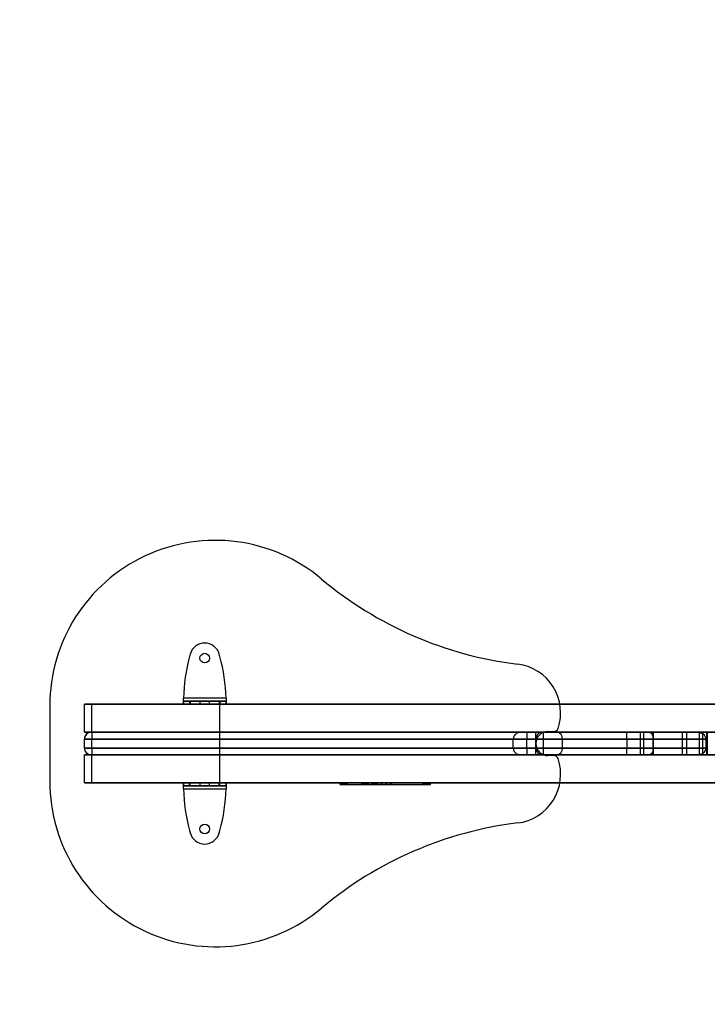
# Model space of a CAD drawing. Units: millimetres. Extents: x -4534 to 4839, y -3372 to 2255.
# Drawn here: x -822 to -365, y 947 to 1601 of the extents above; entities that cross this region are included whole.
import ezdxf

# ---------------------------------------------------------------- set-up
doc = ezdxf.new("R2010")
doc.units = ezdxf.units.MM
doc.layers.add('Opvangzone', color=7, linetype='Continuous', true_color=0x00a19a)
doc.layers.add('Toestel 2D', color=7, linetype='Continuous', lineweight=20)

# ---------------------------------------------------------------- blocks, each defined once
blk = doc.blocks.new('BG-5034')
at = {"layer": 'Opvangzone', "linetype": 'Continuous', "lineweight": 25}
for centre, start, end in [((-802.22, 1255.06), 90, 180), ((-802.22, 1255.06), 90, 180), ((-802.22, 985.06), 180, 270), ((-802.22, 985.06), 180, 270)]:
    blk.add_arc(centre, 1000, start, end, dxfattribs=at)
at = {"layer": 'Toestel 2D', "color": 7, "linetype": 'Continuous', "lineweight": 25}
for p, q in [((-708.86, 1179.46), (-709.32, 1177.78)), ((-689.12, 1177.78), (-689.58, 1179.46)), ((-802.22, 1145.06), (-802.22, 1095.06)), ((-689.22, 1146.16), (-779.22, 1146.16)), ((-779.22, 1146.16), (-774.22, 1146.16)), ((-779.22, 1127.56), (-779.22, 1146.16)), ((-774.22, 1146.16), (615.78, 1146.16)), ((-774.22, 1127.56), (-774.22, 1146.16)), ((-685.09, 1150.16), (-713.35, 1150.16)), ((-685.09, 1148.16), (-713.35, 1148.16)), ((-713.35, 1148.16), (-709.32, 1148.16)), ((-713.35, 1148.16), (-713.35, 1146.16)), ((-713.35, 1146.16), (-709.32, 1146.16)), ((-685.09, 1146.16), (-713.35, 1146.16)), ((-709.32, 1148.16), (-709.32, 1146.16)), ((-709.32, 1148.16), (-708.86, 1148.16)), ((-709.32, 1146.16), (-708.86, 1146.16)), ((-708.86, 1148.16), (-708.86, 1146.16)), ((-708.86, 1148.16), (-689.58, 1148.16)), ((-708.86, 1146.16), (-689.58, 1146.16)), ((-702.42, 1148.16), (-702.42, 1146.16)), ((-696.02, 1148.16), (-702.42, 1148.16)), ((-696.02, 1146.16), (-702.42, 1146.16)), ((-696.02, 1146.16), (-696.02, 1148.16)), ((-689.58, 1148.16), (-689.58, 1146.16)), ((-689.58, 1148.16), (-689.12, 1148.16)), ((-689.58, 1146.16), (-689.12, 1146.16)), ((-156.23, 1146.16), (-689.22, 1146.16)), ((-689.22, 1127.56), (-689.22, 1146.16)), ((-689.12, 1148.16), (-689.12, 1146.16)), ((-689.12, 1148.16), (-685.09, 1148.16)), ((-689.12, 1146.16), (-685.09, 1146.16)), ((-685.09, 1146.16), (-685.09, 1148.16)), ((-779.22, 1127.56), (-774.22, 1127.56)), ((-689.22, 1127.56), (-779.22, 1127.56)), ((-689.22, 1127.56), (-774.72, 1127.56)), ((-774.72, 1127.56), (-774.22, 1127.56)), ((-774.22, 1127.56), (615.78, 1127.56)), ((-774.22, 1127.56), (-485.22, 1127.56)), ((-156.23, 1127.56), (-689.22, 1127.56)), ((-404.26, 1127.56), (-689.22, 1127.56)), ((-485.22, 1127.56), (-488.71, 1127.56)), ((-488.71, 1127.56), (-479.22, 1127.56)), ((-485.22, 1127.56), (-474.72, 1127.56)), ((-474.72, 1127.56), (-485.22, 1127.56)), ((-485.22, 1127.56), (-485.22, 1123.06)), ((-485.22, 1127.56), (-485.22, 1123.06)), ((-479.22, 1127.56), (-474.22, 1127.56)), ((-479.22, 1123.06), (-479.22, 1127.56)), ((-474.22, 1127.56), (-465.27, 1127.56)), ((-474.22, 1123.06), (-474.22, 1127.56)), ((-471.22, 1128.06), (-467.29, 1128.06)), ((-465.27, 1127.56), (-418.82, 1127.56)), ((-418.82, 1127.56), (-372.47, 1127.56)), ((-418.82, 1123.06), (-418.82, 1127.56)), ((-409.96, 1127.56), (-409.96, 1112.56)), ((-407.52, 1112.56), (-407.52, 1127.56)), ((-372.47, 1127.56), (-404.26, 1127.56)), ((-401.47, 1127.56), (-401.47, 1112.56)), ((-401.19, 1112.56), (-401.19, 1127.56)), ((-365.53, 1127.56), (-401.06, 1127.56)), ((-401.06, 1112.56), (-401.06, 1127.56)), ((-382, 1127.56), (-382, 1112.56)), ((-378.98, 1112.56), (-378.98, 1127.56)), ((-370.41, 1112.56), (-370.41, 1127.56)), ((-368.28, 1112.56), (-368.28, 1127.56)), ((-365.53, 1127.56), (-365.28, 1127.56)), ((-365.53, 1112.56), (-365.53, 1127.56)), ((-365.29, 1127.56), (-365.29, 1112.56)), ((-365.28, 1112.56), (-365.28, 1127.56)), ((-779.22, 1117.06), (-779.22, 1123.06)), ((-779.22, 1123.06), (-689.22, 1123.06)), ((-774.22, 1123.06), (-779.22, 1123.06)), ((-774.22, 1117.06), (-774.22, 1123.06)), ((-485.22, 1123.06), (-774.22, 1123.06)), ((-689.22, 1123.06), (-401.06, 1123.06)), ((-689.22, 1117.06), (-689.22, 1123.06)), ((-494.22, 1117.06), (-494.22, 1123.06)), ((-479.22, 1123.06), (-494.22, 1123.06)), ((-494.22, 1123.06), (-485.22, 1123.06)), ((-485.22, 1117.06), (-485.22, 1123.06)), ((-485.22, 1123.06), (-479.22, 1123.06)), ((-479.22, 1123.06), (-485.22, 1123.06)), ((-479.22, 1117.06), (-479.22, 1123.06)), ((-474.22, 1123.06), (-479.22, 1123.06)), ((-461.44, 1123.06), (-474.22, 1123.06)), ((-474.22, 1117.06), (-474.22, 1123.06)), ((-461.44, 1117.06), (-461.44, 1123.06)), ((-418.82, 1123.06), (-461.44, 1123.06)), ((-418.82, 1123.06), (-418.82, 1117.06)), ((-366.13, 1123.06), (-418.82, 1123.06)), ((-401.06, 1117.06), (-401.06, 1123.06)), ((-401.06, 1123.06), (-366.13, 1123.06)), ((-366.13, 1117.06), (-366.13, 1123.06)), ((-689.22, 1117.06), (-779.22, 1117.06)), ((-779.22, 1117.06), (-774.22, 1117.06)), ((-689.22, 1112.56), (-779.22, 1112.56)), ((-779.22, 1093.96), (-779.22, 1112.56)), ((-779.22, 1112.56), (-774.22, 1112.56)), ((-774.22, 1112.56), (-774.72, 1112.56)), ((-774.72, 1112.56), (-689.22, 1112.56)), ((-774.22, 1117.06), (-485.22, 1117.06)), ((-774.22, 1112.56), (615.78, 1112.56)), ((-774.22, 1093.96), (-774.22, 1112.56)), ((-485.22, 1112.56), (-774.22, 1112.56)), ((-401.06, 1117.06), (-689.22, 1117.06)), ((-689.22, 1112.56), (-689.22, 1117.06)), ((-156.23, 1112.56), (-689.22, 1112.56)), ((-689.22, 1093.96), (-689.22, 1112.56)), ((-689.22, 1112.56), (-404.26, 1112.56)), ((-485.22, 1117.06), (-494.22, 1117.06)), ((-494.22, 1117.06), (-479.22, 1117.06)), ((-479.22, 1112.56), (-488.71, 1112.56)), ((-488.71, 1112.56), (-485.22, 1112.56)), ((-479.22, 1117.06), (-485.22, 1117.06)), ((-485.22, 1117.06), (-479.22, 1117.06)), ((-485.22, 1117.06), (-485.22, 1112.56)), ((-485.22, 1117.06), (-485.22, 1112.56)), ((-485.22, 1112.56), (-474.72, 1112.56)), ((-474.72, 1112.56), (-485.22, 1112.56)), ((-479.22, 1117.06), (-474.22, 1117.06)), ((-479.22, 1112.56), (-479.22, 1117.06)), ((-474.22, 1112.56), (-479.22, 1112.56)), ((-474.22, 1117.06), (-461.44, 1117.06)), ((-474.22, 1112.56), (-474.22, 1117.06)), ((-465.27, 1112.56), (-474.22, 1112.56)), ((-467.29, 1112.06), (-471.22, 1112.06)), ((-418.82, 1112.56), (-465.27, 1112.56)), ((-461.44, 1117.06), (-418.82, 1117.06)), ((-418.82, 1112.56), (-418.82, 1117.06)), ((-418.82, 1117.06), (-366.13, 1117.06)), ((-372.47, 1112.56), (-418.82, 1112.56)), ((-404.26, 1112.56), (-372.47, 1112.56)), ((-366.13, 1117.06), (-401.06, 1117.06)), ((-365.53, 1112.56), (-401.06, 1112.56)), ((-365.53, 1112.56), (-365.28, 1112.56)), ((-779.22, 1093.96), (-774.22, 1093.96)), ((-689.22, 1093.96), (-779.22, 1093.96)), ((-774.22, 1093.96), (615.78, 1093.96)), ((-713.35, 1093.96), (-713.35, 1091.96)), ((-709.32, 1093.96), (-713.35, 1093.96)), ((-713.35, 1093.96), (-685.09, 1093.96)), ((-708.86, 1093.96), (-709.32, 1093.96)), ((-709.32, 1091.96), (-709.32, 1093.96)), ((-689.58, 1093.96), (-708.86, 1093.96)), ((-708.86, 1091.96), (-708.86, 1093.96)), ((-702.42, 1093.96), (-702.42, 1091.96)), ((-702.42, 1093.96), (-696.02, 1093.96)), ((-696.02, 1091.96), (-696.02, 1093.96)), ((-689.12, 1093.96), (-689.58, 1093.96)), ((-689.58, 1091.96), (-689.58, 1093.96)), ((-156.23, 1093.96), (-689.22, 1093.96)), ((-689.12, 1091.96), (-689.12, 1093.96)), ((-685.09, 1093.96), (-689.12, 1093.96)), ((-685.09, 1091.96), (-685.09, 1093.96)), ((-609.22, 1093.96), (-604.22, 1093.96)), ((-609.22, 1092.96), (-609.22, 1093.96)), ((-604.22, 1093.96), (-609.22, 1093.96)), ((-609.22, 1092.96), (-604.22, 1092.96)), ((-604.22, 1092.96), (-609.22, 1092.96)), ((-604.22, 1093.96), (-554.22, 1093.96)), ((-604.22, 1092.96), (-604.22, 1093.96)), ((-604.22, 1092.96), (-554.22, 1092.96)), ((-595.36, 1093.16), (-595.36, 1092.96)), ((-595.29, 1093.16), (-595.29, 1092.96)), ((-595.28, 1093.16), (-595.28, 1092.96)), ((-595.24, 1092.96), (-595.24, 1093.16)), ((-595.24, 1093.16), (-595.24, 1092.96)), ((-594.71, 1093.16), (-594.71, 1092.96)), ((-594.65, 1093.16), (-594.65, 1092.96)), ((-594.2, 1093.16), (-594.2, 1092.96)), ((-594.17, 1093.16), (-594.17, 1092.96)), ((-594.13, 1093.16), (-594.13, 1092.96)), ((-594.11, 1093.16), (-594.11, 1092.96)), ((-593.99, 1093.16), (-593.97, 1093.16)), ((-593.99, 1093.16), (-593.99, 1092.96)), ((-593.99, 1092.96), (-593.97, 1092.96)), ((-593.97, 1093.16), (-593.97, 1092.96)), ((-593.21, 1093.16), (-593.21, 1092.96)), ((-591.88, 1093.16), (-591.88, 1092.96)), ((-591.83, 1093.16), (-591.83, 1092.96)), ((-591.43, 1093.16), (-591.39, 1093.16)), ((-591.43, 1093.16), (-591.43, 1092.96)), ((-591.43, 1092.96), (-591.39, 1092.96)), ((-591.39, 1093.16), (-591.39, 1092.96)), ((-591.35, 1093.16), (-591.35, 1092.96)), ((-591.2, 1093.16), (-591.35, 1093.16)), ((-591.2, 1092.96), (-591.35, 1092.96)), ((-591.2, 1093.16), (-591.2, 1092.96)), ((-590.57, 1093.16), (-590.57, 1092.96)), ((-590.45, 1093.16), (-590.45, 1092.96)), ((-590.16, 1093.16), (-590.17, 1093.16)), ((-590.17, 1093.16), (-590.17, 1092.96)), ((-590.16, 1092.96), (-590.17, 1092.96)), ((-590.16, 1093.16), (-590.16, 1092.96)), ((-589.93, 1093.16), (-589.93, 1092.96)), ((-588.66, 1093.16), (-588.66, 1092.96)), ((-588.11, 1093.16), (-588.11, 1092.96)), ((-587.5, 1093.16), (-587.5, 1092.96)), ((-586.61, 1093.16), (-586.61, 1092.96)), ((-585.07, 1093.16), (-585.07, 1092.96)), ((-584.9, 1093.16), (-584.9, 1092.96)), ((-584.54, 1093.16), (-584.54, 1092.96)), ((-583.92, 1092.96), (-583.92, 1093.16)), ((-583.92, 1093.16), (-583.92, 1092.96)), ((-583.92, 1093.16), (-583.92, 1092.96)), ((-582.53, 1093.16), (-582.53, 1092.96)), ((-581.78, 1093.16), (-581.78, 1092.96)), ((-581.03, 1093.16), (-581.03, 1092.96)), ((-579.41, 1093.16), (-579.41, 1092.96)), ((-578.66, 1093.16), (-578.66, 1092.96)), ((-577.91, 1093.16), (-577.91, 1092.96)), ((-576.29, 1093.16), (-576.29, 1092.96)), ((-575.54, 1093.16), (-575.54, 1092.96)), ((-574.79, 1093.16), (-574.79, 1092.96)), ((-554.22, 1093.96), (-549.22, 1093.96)), ((-554.22, 1092.96), (-554.22, 1093.96)), ((-549.22, 1093.96), (-554.22, 1093.96)), ((-554.22, 1092.96), (-549.22, 1092.96)), ((-549.22, 1092.96), (-554.22, 1092.96)), ((-549.22, 1092.96), (-549.22, 1093.96)), ((-713.35, 1091.96), (-685.09, 1091.96)), ((-709.32, 1091.96), (-713.35, 1091.96)), ((-713.35, 1089.96), (-685.09, 1089.96)), ((-708.86, 1091.96), (-709.32, 1091.96)), ((-689.58, 1091.96), (-708.86, 1091.96)), ((-702.42, 1091.96), (-696.02, 1091.96)), ((-689.12, 1091.96), (-689.58, 1091.96)), ((-685.09, 1091.96), (-689.12, 1091.96)), ((-709.32, 1062.35), (-708.86, 1060.67)), ((-689.58, 1060.67), (-689.12, 1062.35))]:
    blk.add_line(p, q, dxfattribs=at)
at = {"layer": 'Toestel 2D', "color": 7, "linetype": 'Continuous', "lineweight": 25, "flags": 128}
for points in [[(-774.22, 1127.56), (-774.22, 1127.48), (-774.22, 1127.22), (-774.22, 1126.81), (-774.22, 1126.25), (-774.22, 1125.56), (-774.22, 1124.79), (-774.22, 1123.94), (-774.22, 1123.06)], [(-689.22, 1123.06), (-689.22, 1123.94), (-689.22, 1124.79), (-689.22, 1125.56), (-689.22, 1126.25), (-689.22, 1126.81), (-689.22, 1127.22), (-689.22, 1127.48), (-689.22, 1127.56)], [(-774.22, 1117.06), (-774.22, 1116.19), (-774.22, 1115.34), (-774.22, 1114.56), (-774.22, 1113.88), (-774.22, 1113.32), (-774.22, 1112.91), (-774.22, 1112.65), (-774.22, 1112.56)]]:
    blk.add_lwpolyline(points, dxfattribs=at)
at = {"layer": 'Toestel 2D', "color": 7, "linetype": 'Continuous', "lineweight": 25}
for centre in [(-699.22, 1176.81), (-699.22, 1176.81), (-699.22, 1063.31), (-699.22, 1063.31)]:
    blk.add_circle(centre, 3.2, dxfattribs=at)
for centre, radius, start, end in [((-692.22, 1145.06), 110, 50.03518, 180), ((-692.22, 1145.06), 110, 50.03518, 180), ((-460.99, 1420.98), 250, 230.03518, 263.03962), ((-460.99, 1420.98), 250, 230.03518, 263.03962), ((-699.22, 1176.81), 10, 15.38158, 164.61842), ((-699.22, 1176.81), 10, 15.38158, 164.61842), ((-600.37, 1147.81), 113, 164.61842, 178.80522), ((-600.37, 1147.81), 113, 164.61842, 178.80522), ((-798.07, 1147.81), 113, 1.19478, 15.38158), ((-798.07, 1147.81), 113, 1.19478, 15.38158), ((-495.22, 1140.56), 32.5, 341.21403, 83.03962), ((-495.22, 1140.56), 32.5, 341.21403, 83.03962), ((-774.72, 1123.06), 4.5, 90, 180), ((-471.22, 1120.06), 8, 90, 180), ((-471.22, 1120.06), 8, 90, 180), ((-474.72, 1123.06), 4.5, 90, 180), ((-474.72, 1123.06), 4.5, 90, 180), ((-467.29, 1131.06), 3, 270, 341.21403), ((-467.29, 1131.06), 3, 270, 341.21403), ((-465.63, 1123.37), 4.21, 355.80485, 85.0761), ((-471.22, 1120.06), 8, 180, 270), ((-471.22, 1120.06), 8, 180, 270), ((-774.72, 1117.06), 4.5, 180, 270), ((-474.72, 1117.06), 4.5, 180, 270), ((-474.72, 1117.06), 4.5, 180, 270), ((-467.29, 1109.06), 3, 18.78597, 90), ((-467.29, 1109.06), 3, 18.78597, 90), ((-465.63, 1116.76), 4.21, 274.9239, 4.19515), ((-495.22, 1099.56), 32.5, 276.96038, 18.78597), ((-495.22, 1099.56), 32.5, 276.96038, 18.78597), ((-692.22, 1095.06), 110, 180, 309.96482), ((-692.22, 1095.06), 110, 180, 309.96482), ((-600.37, 1092.32), 113, 181.19478, 195.38158), ((-600.37, 1092.32), 113, 181.19478, 195.38158), ((-798.07, 1092.32), 113, 344.61842, 358.80522), ((-798.07, 1092.32), 113, 344.61842, 358.80522), ((-460.99, 819.15), 250, 96.96038, 129.96482), ((-460.99, 819.15), 250, 96.96038, 129.96482), ((-699.22, 1063.32), 10, 195.38158, 344.61842), ((-699.22, 1063.32), 10, 195.38158, 344.61842)]:
    blk.add_arc(centre, radius, start, end, dxfattribs=at)
for centre, major_axis, start_param, end_param in [((-404.26, 1123.06), (0, 4.5), 4.712389, 6.283185), ((-372.47, 1123.06), (6.34, 0), 0, 1.570796), ((-404.26, 1117.06), (0, 4.5), 3.141593, 4.712389), ((-372.47, 1117.06), (6.34, 0), 4.712389, 6.283185)]:
    blk.add_ellipse(centre, major_axis=major_axis, ratio=0.709919, start_param=start_param, end_param=end_param, dxfattribs=at)
for points in [[(-713.35, 1146.16), (-713.35, 1146.18), (-713.35, 1146.21), (-713.35, 1146.45), (-713.35, 1146.82), (-713.35, 1147.32), (-713.35, 1147.93), (-713.35, 1148.62), (-713.35, 1149.38), (-713.35, 1149.9), (-713.35, 1150.16)], [(-713.35, 1148.16), (-713.35, 1148.17), (-713.35, 1148.19), (-713.35, 1148.31), (-713.35, 1148.49), (-713.35, 1148.74), (-713.35, 1149.05), (-713.35, 1149.39), (-713.35, 1149.77), (-713.35, 1150.03), (-713.35, 1150.16)], [(-685.09, 1150.16), (-685.09, 1150.03), (-685.09, 1149.77), (-685.09, 1149.39), (-685.09, 1149.05), (-685.09, 1148.74), (-685.09, 1148.49), (-685.09, 1148.31), (-685.09, 1148.19), (-685.09, 1148.17), (-685.09, 1148.16)], [(-685.09, 1150.16), (-685.09, 1149.9), (-685.09, 1149.38), (-685.09, 1148.62), (-685.09, 1147.93), (-685.09, 1147.32), (-685.09, 1146.82), (-685.09, 1146.45), (-685.09, 1146.21), (-685.09, 1146.18), (-685.09, 1146.16)], [(-713.35, 1089.96), (-713.35, 1090.23), (-713.35, 1090.75), (-713.35, 1091.5), (-713.35, 1092.2), (-713.35, 1092.81), (-713.35, 1093.31), (-713.35, 1093.68), (-713.35, 1093.92), (-713.35, 1093.95), (-713.35, 1093.96)], [(-685.09, 1093.96), (-685.09, 1093.95), (-685.09, 1093.92), (-685.09, 1093.68), (-685.09, 1093.31), (-685.09, 1092.81), (-685.09, 1092.2), (-685.09, 1091.5), (-685.09, 1090.75), (-685.09, 1090.23), (-685.09, 1089.96)], [(-713.35, 1089.96), (-713.35, 1090.09), (-713.35, 1090.36), (-713.35, 1090.73), (-713.35, 1091.08), (-713.35, 1091.39), (-713.35, 1091.64), (-713.35, 1091.82), (-713.35, 1091.94), (-713.35, 1091.96), (-713.35, 1091.96)], [(-685.09, 1091.96), (-685.09, 1091.96), (-685.09, 1091.94), (-685.09, 1091.82), (-685.09, 1091.64), (-685.09, 1091.39), (-685.09, 1091.08), (-685.09, 1090.73), (-685.09, 1090.36), (-685.09, 1090.09), (-685.09, 1089.96)]]:
    blk.add_open_spline(points, degree=3, dxfattribs=at)
for points, knots in [([(-774.72, 1127.56), (-774.73, 1127.56), (-775.07, 1127.56), (-775.91, 1127.47), (-777.16, 1126.95), (-778.3, 1125.93), (-779.07, 1124.58), (-779.17, 1123.57), (-779.22, 1123.06)], [0, 0, 0, 0, 0.005492, 0.142467, 0.357196, 0.571572, 0.785783, 1, 1, 1, 1]), ([(-488.71, 1127.56), (-488.71, 1127.56), (-489.56, 1127.56), (-491.02, 1127.39), (-492.67, 1126.53), (-493.62, 1125.41), (-494.13, 1124.25), (-494.19, 1123.46), (-494.22, 1123.06)], [0, 0, 0, 0, 0.001519, 0.325939, 0.572666, 0.745949, 0.872717, 1, 1, 1, 1]), ([(-401.06, 1127.56), (-402.16, 1127.56), (-404.34, 1127.56), (-406.84, 1127.56), (-408.69, 1127.56), (-409.82, 1127.56), (-410.08, 1127.56), (-409.5, 1127.56), (-408.17, 1127.56), (-407.52, 1127.56)], [0, 0, 0, 0, 0.151752, 0.301586, 0.448229, 0.590524, 0.733853, 0.870481, 1, 1, 1, 1]), ([(-407.52, 1127.56), (-406.68, 1127.56), (-405.09, 1127.56), (-401.77, 1127.56), (-397.96, 1127.56), (-393.65, 1127.56), (-388.94, 1127.56), (-383.89, 1127.56), (-378.58, 1127.56), (-373.01, 1127.56), (-366.45, 1127.56), (-358.85, 1127.56), (-350.27, 1127.56), (-341.72, 1127.56), (-333.35, 1127.56), (-327.84, 1127.56), (-325.15, 1127.56)], [0, 0, 0, 0, 0.086706, 0.166423, 0.240274, 0.30936, 0.374721, 0.436201, 0.495755, 0.553982, 0.611316, 0.692142, 0.771909, 0.850324, 0.926688, 1, 1, 1, 1]), ([(-370.41, 1127.56), (-371.35, 1127.56), (-373.4, 1127.56), (-376.09, 1127.56), (-379.02, 1127.56), (-382.04, 1127.56), (-385.35, 1127.56), (-388.67, 1127.56), (-391.91, 1127.56), (-394.7, 1127.56), (-397.03, 1127.56), (-398.88, 1127.56), (-400.29, 1127.56), (-401.19, 1127.56), (-401.61, 1127.56), (-401.32, 1127.56), (-401.19, 1127.56)], [0, 0, 0, 0, 0.034312, 0.074997, 0.121901, 0.184438, 0.253719, 0.343122, 0.437775, 0.535183, 0.622428, 0.708062, 0.790309, 0.867442, 0.937825, 1, 1, 1, 1]), ([(-401.19, 1127.56), (-400.84, 1127.56), (-400.14, 1127.56), (-397.48, 1127.56), (-393.86, 1127.56), (-389.3, 1127.56), (-383.41, 1127.56), (-376.07, 1127.56), (-367.41, 1127.56), (-361.26, 1127.56), (-358.17, 1127.56)], [0, 0, 0, 0, 0.10024, 0.200991, 0.304765, 0.41287, 0.525635, 0.6796, 0.838735, 1, 1, 1, 1]), ([(-378.98, 1127.56), (-379.77, 1127.56), (-381.34, 1127.56), (-382.15, 1127.56), (-381.86, 1127.56), (-380.35, 1127.56), (-377.61, 1127.56), (-373.69, 1127.56), (-370.08, 1127.56), (-368.28, 1127.56)], [0, 0, 0, 0, 0.144461, 0.287108, 0.428178, 0.56788, 0.71297, 0.856955, 1, 1, 1, 1]), ([(-353.71, 1127.56), (-355.92, 1127.56), (-360.37, 1127.56), (-366.04, 1127.56), (-371.25, 1127.56), (-375.8, 1127.56), (-377.91, 1127.56), (-378.98, 1127.56)], [0, 0, 0, 0, 0.18285, 0.367214, 0.553281, 0.775069, 1, 1, 1, 1]), ([(-318.03, 1127.56), (-320.77, 1127.56), (-326.26, 1127.56), (-334.48, 1127.56), (-342.59, 1127.56), (-349.85, 1127.56), (-356.16, 1127.56), (-361.46, 1127.56), (-366.27, 1127.56), (-369.07, 1127.56), (-370.41, 1127.56)], [0, 0, 0, 0, 0.153885, 0.309002, 0.46157, 0.608067, 0.716892, 0.81886, 0.91323, 1, 1, 1, 1]), ([(-368.28, 1127.56), (-367.93, 1127.56), (-367.15, 1127.56), (-366.31, 1127.56), (-365.63, 1127.56), (-365.41, 1127.56), (-365.29, 1127.56)], [0, 0, 0, 0, 0.217188, 0.485235, 0.728912, 1, 1, 1, 1]), ([(-779.22, 1117.06), (-779.17, 1116.56), (-779.07, 1115.55), (-778.3, 1114.2), (-777.16, 1113.18), (-775.91, 1112.66), (-775.07, 1112.56), (-774.73, 1112.56), (-774.72, 1112.56)], [0, 0, 0, 0, 0.2142169, 0.4284282, 0.6428038, 0.8575326, 0.9945078, 1, 1, 1, 1]), ([(-494.22, 1117.06), (-494.19, 1116.67), (-494.13, 1115.88), (-493.62, 1114.72), (-492.67, 1113.6), (-491.02, 1112.73), (-489.56, 1112.56), (-488.71, 1112.56), (-488.71, 1112.56)], [0, 0, 0, 0, 0.127283, 0.254051, 0.427334, 0.674061, 0.998481, 1, 1, 1, 1]), ([(-401.06, 1112.56), (-402.16, 1112.56), (-404.34, 1112.56), (-406.84, 1112.56), (-408.69, 1112.56), (-409.82, 1112.56), (-410.08, 1112.56), (-409.5, 1112.56), (-408.17, 1112.56), (-407.52, 1112.56)], [0, 0, 0, 0, 0.151752, 0.301586, 0.448229, 0.590524, 0.733853, 0.870481, 1, 1, 1, 1]), ([(-407.52, 1112.56), (-406.68, 1112.56), (-405.09, 1112.56), (-401.77, 1112.56), (-397.96, 1112.56), (-393.65, 1112.56), (-388.94, 1112.56), (-383.89, 1112.56), (-378.58, 1112.56), (-373.01, 1112.56), (-366.45, 1112.56), (-358.85, 1112.56), (-350.27, 1112.56), (-341.72, 1112.56), (-333.35, 1112.56), (-327.84, 1112.56), (-325.15, 1112.56)], [0, 0, 0, 0, 0.086706, 0.166423, 0.240274, 0.30936, 0.374721, 0.436201, 0.495755, 0.553982, 0.611316, 0.692142, 0.771909, 0.850324, 0.926688, 1, 1, 1, 1]), ([(-370.41, 1112.56), (-371.35, 1112.56), (-373.4, 1112.56), (-376.09, 1112.56), (-379.02, 1112.56), (-382.04, 1112.56), (-385.35, 1112.56), (-388.67, 1112.56), (-391.91, 1112.56), (-394.7, 1112.56), (-397.03, 1112.56), (-398.88, 1112.56), (-400.29, 1112.56), (-401.19, 1112.56), (-401.61, 1112.56), (-401.32, 1112.56), (-401.19, 1112.56)], [0, 0, 0, 0, 0.034312, 0.074997, 0.121901, 0.184438, 0.253719, 0.343122, 0.437775, 0.535183, 0.622428, 0.708062, 0.790309, 0.867442, 0.937825, 1, 1, 1, 1]), ([(-401.19, 1112.56), (-400.84, 1112.56), (-400.14, 1112.56), (-397.48, 1112.56), (-393.86, 1112.56), (-389.3, 1112.56), (-383.41, 1112.56), (-376.07, 1112.56), (-367.41, 1112.56), (-361.26, 1112.56), (-358.17, 1112.56)], [0, 0, 0, 0, 0.10024, 0.200991, 0.304765, 0.41287, 0.525635, 0.6796, 0.838735, 1, 1, 1, 1]), ([(-378.98, 1112.56), (-379.77, 1112.56), (-381.34, 1112.56), (-382.15, 1112.56), (-381.86, 1112.56), (-380.35, 1112.56), (-377.61, 1112.56), (-373.69, 1112.56), (-370.08, 1112.56), (-368.28, 1112.56)], [0, 0, 0, 0, 0.144461, 0.287108, 0.428178, 0.56788, 0.71297, 0.856955, 1, 1, 1, 1]), ([(-353.71, 1112.56), (-355.92, 1112.56), (-360.37, 1112.56), (-366.04, 1112.56), (-371.25, 1112.56), (-375.8, 1112.56), (-377.91, 1112.56), (-378.98, 1112.56)], [0, 0, 0, 0, 0.18285, 0.367214, 0.553281, 0.775069, 1, 1, 1, 1]), ([(-318.03, 1112.56), (-320.77, 1112.56), (-326.26, 1112.56), (-334.48, 1112.56), (-342.59, 1112.56), (-349.85, 1112.56), (-356.16, 1112.56), (-361.46, 1112.56), (-366.27, 1112.56), (-369.07, 1112.56), (-370.41, 1112.56)], [0, 0, 0, 0, 0.153885, 0.309002, 0.46157, 0.608067, 0.716892, 0.81886, 0.91323, 1, 1, 1, 1]), ([(-368.28, 1112.56), (-367.93, 1112.56), (-367.15, 1112.56), (-366.31, 1112.56), (-365.63, 1112.56), (-365.41, 1112.56), (-365.29, 1112.56)], [0, 0, 0, 0, 0.217188, 0.485235, 0.728912, 1, 1, 1, 1]), ([(-595.28, 1093.16), (-595.3, 1093.16), (-595.33, 1093.16), (-595.35, 1093.16), (-595.36, 1093.16)], [0, 0, 0, 0, 0.560003, 1, 1, 1, 1]), ([(-595.36, 1093.16), (-595.34, 1093.16), (-595.29, 1093.16), (-595.26, 1093.16), (-595.24, 1093.16)], [0, 0, 0, 0, 0.56, 1, 1, 1, 1]), ([(-595.28, 1092.96), (-595.3, 1092.96), (-595.33, 1092.96), (-595.35, 1092.96), (-595.36, 1092.96)], [0, 0, 0, 0, 0.560003, 1, 1, 1, 1]), ([(-595.36, 1092.96), (-595.34, 1092.96), (-595.29, 1092.96), (-595.26, 1092.96), (-595.24, 1092.96)], [0, 0, 0, 0, 0.56, 1, 1, 1, 1]), ([(-595.24, 1093.16), (-595.25, 1093.16), (-595.27, 1093.16), (-595.28, 1093.16), (-595.29, 1093.16)], [0, 0, 0, 0, 0.559993, 1, 1, 1, 1]), ([(-595.29, 1093.16), (-595.28, 1093.16), (-595.26, 1093.16), (-595.07, 1093.16), (-594.86, 1093.16), (-594.72, 1093.16), (-594.65, 1093.16)], [0, 0, 0, 0, 0.2794144, 0.5588833, 0.7792691, 1, 1, 1, 1]), ([(-595.29, 1092.96), (-595.28, 1092.96), (-595.26, 1092.96), (-595.07, 1092.96), (-594.86, 1092.96), (-594.72, 1092.96), (-594.65, 1092.96)], [0, 0, 0, 0, 0.2794144, 0.5588833, 0.7792691, 1, 1, 1, 1]), ([(-595.24, 1092.96), (-595.25, 1092.96), (-595.27, 1092.96), (-595.28, 1092.96), (-595.29, 1092.96)], [0, 0, 0, 0, 0.559993, 1, 1, 1, 1]), ([(-594.71, 1093.16), (-594.8, 1093.16), (-594.97, 1093.16), (-595.17, 1093.16), (-595.27, 1093.16), (-595.28, 1093.16), (-595.28, 1093.16)], [0, 0, 0, 0, 0.279818, 0.558573, 0.779028, 1, 1, 1, 1]), ([(-594.71, 1092.96), (-594.8, 1092.96), (-594.97, 1092.96), (-595.17, 1092.96), (-595.27, 1092.96), (-595.28, 1092.96), (-595.28, 1092.96)], [0, 0, 0, 0, 0.279818, 0.558573, 0.779028, 1, 1, 1, 1]), ([(-594.13, 1093.16), (-594.14, 1093.16), (-594.15, 1093.16), (-594.3, 1093.16), (-594.5, 1093.16), (-594.64, 1093.16), (-594.71, 1093.16)], [0, 0, 0, 0, 0.28019, 0.559566, 0.779658, 1, 1, 1, 1]), ([(-594.13, 1092.96), (-594.14, 1092.96), (-594.15, 1092.96), (-594.3, 1092.96), (-594.5, 1092.96), (-594.64, 1092.96), (-594.71, 1092.96)], [0, 0, 0, 0, 0.28019, 0.559566, 0.779658, 1, 1, 1, 1]), ([(-594.65, 1093.16), (-594.58, 1093.16), (-594.43, 1093.16), (-594.24, 1093.16), (-594.1, 1093.16), (-594.02, 1093.16), (-594, 1093.16), (-593.99, 1093.16)], [0, 0, 0, 0, 0.186852, 0.373077, 0.559393, 0.779559, 1, 1, 1, 1]), ([(-594.65, 1092.96), (-594.58, 1092.96), (-594.43, 1092.96), (-594.24, 1092.96), (-594.1, 1092.96), (-594.02, 1092.96), (-594, 1092.96), (-593.99, 1092.96)], [0, 0, 0, 0, 0.186852, 0.373077, 0.559393, 0.779559, 1, 1, 1, 1]), ([(-594.17, 1093.16), (-594.18, 1093.16), (-594.2, 1093.16), (-594.2, 1093.16), (-594.2, 1093.16)], [0, 0, 0, 0, 0.559945, 1, 1, 1, 1]), ([(-594.2, 1093.16), (-594.19, 1093.16), (-594.16, 1093.16), (-594.14, 1093.16), (-594.13, 1093.16)], [0, 0, 0, 0, 0.560011, 1, 1, 1, 1]), ([(-594.17, 1092.96), (-594.18, 1092.96), (-594.2, 1092.96), (-594.2, 1092.96), (-594.2, 1092.96)], [0, 0, 0, 0, 0.559945, 1, 1, 1, 1]), ([(-594.2, 1092.96), (-594.19, 1092.96), (-594.16, 1092.96), (-594.14, 1092.96), (-594.13, 1092.96)], [0, 0, 0, 0, 0.560011, 1, 1, 1, 1]), ([(-594.11, 1093.16), (-594.12, 1093.16), (-594.13, 1093.16), (-594.16, 1093.16), (-594.17, 1093.16)], [0, 0, 0, 0, 0.559983, 1, 1, 1, 1]), ([(-594.11, 1092.96), (-594.12, 1092.96), (-594.13, 1092.96), (-594.16, 1092.96), (-594.17, 1092.96)], [0, 0, 0, 0, 0.559983, 1, 1, 1, 1]), ([(-593.21, 1093.16), (-593.33, 1093.16), (-593.55, 1093.16), (-593.86, 1093.16), (-594.02, 1093.16), (-594.11, 1093.16)], [0, 0, 0, 0, 0.279985, 0.560063, 1, 1, 1, 1]), ([(-593.21, 1092.96), (-593.33, 1092.96), (-593.55, 1092.96), (-593.86, 1092.96), (-594.02, 1092.96), (-594.11, 1092.96)], [0, 0, 0, 0, 0.279985, 0.560063, 1, 1, 1, 1]), ([(-593.97, 1093.16), (-593.82, 1093.16), (-593.51, 1093.16), (-593.03, 1093.16), (-592.59, 1093.16), (-592.22, 1093.16), (-591.96, 1093.16), (-591.83, 1093.16)], [0, 0, 0, 0, 0.280099, 0.559915, 0.706623, 0.853398, 1, 1, 1, 1]), ([(-593.97, 1092.96), (-593.82, 1092.96), (-593.51, 1092.96), (-593.03, 1092.96), (-592.59, 1092.96), (-592.22, 1092.96), (-591.96, 1092.96), (-591.83, 1092.96)], [0, 0, 0, 0, 0.280099, 0.559915, 0.706623, 0.853398, 1, 1, 1, 1]), ([(-591.88, 1093.16), (-592.03, 1093.16), (-592.34, 1093.16), (-592.7, 1093.16), (-592.99, 1093.16), (-593.14, 1093.16), (-593.21, 1093.16)], [0, 0, 0, 0, 0.279313, 0.55919, 0.779579, 1, 1, 1, 1]), ([(-591.88, 1092.96), (-592.03, 1092.96), (-592.34, 1092.96), (-592.7, 1092.96), (-592.99, 1092.96), (-593.14, 1092.96), (-593.21, 1092.96)], [0, 0, 0, 0, 0.279313, 0.55919, 0.779579, 1, 1, 1, 1]), ([(-591.39, 1093.16), (-591.39, 1093.16), (-591.39, 1093.16), (-591.43, 1093.16), (-591.49, 1093.16), (-591.57, 1093.16), (-591.69, 1093.16), (-591.82, 1093.16), (-591.88, 1093.16)], [0, 0, 0, 0, 0.250452, 0.5007516, 0.6260628, 0.7511565, 0.8760688, 1, 1, 1, 1]), ([(-591.39, 1092.96), (-591.39, 1092.96), (-591.39, 1092.96), (-591.43, 1092.96), (-591.49, 1092.96), (-591.57, 1092.96), (-591.69, 1092.96), (-591.82, 1092.96), (-591.88, 1092.96)], [0, 0, 0, 0, 0.250452, 0.5007516, 0.6260628, 0.7511565, 0.8760688, 1, 1, 1, 1]), ([(-591.83, 1093.16), (-591.67, 1093.16), (-591.35, 1093.16), (-590.93, 1093.16), (-590.63, 1093.16), (-590.51, 1093.16), (-590.45, 1093.16)], [0, 0, 0, 0, 0.2800908, 0.5595933, 0.7796954, 1, 1, 1, 1]), ([(-591.83, 1092.96), (-591.67, 1092.96), (-591.35, 1092.96), (-590.93, 1092.96), (-590.63, 1092.96), (-590.51, 1092.96), (-590.45, 1092.96)], [0, 0, 0, 0, 0.2800908, 0.5595933, 0.7796954, 1, 1, 1, 1]), ([(-591.35, 1093.16), (-591.38, 1093.16), (-591.42, 1093.16), (-591.43, 1093.16), (-591.43, 1093.16)], [0, 0, 0, 0, 0.559991, 1, 1, 1, 1]), ([(-591.35, 1092.96), (-591.38, 1092.96), (-591.42, 1092.96), (-591.43, 1092.96), (-591.43, 1092.96)], [0, 0, 0, 0, 0.559991, 1, 1, 1, 1]), ([(-590.57, 1093.16), (-590.66, 1093.16), (-590.84, 1093.16), (-591.05, 1093.16), (-591.16, 1093.16), (-591.19, 1093.16), (-591.2, 1093.16)], [0, 0, 0, 0, 0.280393, 0.558867, 0.77915, 1, 1, 1, 1]), ([(-590.57, 1092.96), (-590.66, 1092.96), (-590.84, 1092.96), (-591.05, 1092.96), (-591.16, 1092.96), (-591.19, 1092.96), (-591.2, 1092.96)], [0, 0, 0, 0, 0.280393, 0.558867, 0.77915, 1, 1, 1, 1]), ([(-589.93, 1093.16), (-589.94, 1093.16), (-589.96, 1093.16), (-590.14, 1093.16), (-590.35, 1093.16), (-590.5, 1093.16), (-590.57, 1093.16)], [0, 0, 0, 0, 0.279483, 0.558728, 0.779207, 1, 1, 1, 1]), ([(-589.93, 1092.96), (-589.94, 1092.96), (-589.96, 1092.96), (-590.14, 1092.96), (-590.35, 1092.96), (-590.5, 1092.96), (-590.57, 1092.96)], [0, 0, 0, 0, 0.279483, 0.558728, 0.779207, 1, 1, 1, 1]), ([(-590.45, 1093.16), (-590.39, 1093.16), (-590.28, 1093.16), (-590.19, 1093.16), (-590.17, 1093.16), (-590.16, 1093.16)], [0, 0, 0, 0, 0.279808, 0.559863, 1, 1, 1, 1]), ([(-590.45, 1092.96), (-590.39, 1092.96), (-590.28, 1092.96), (-590.19, 1092.96), (-590.17, 1092.96), (-590.16, 1092.96)], [0, 0, 0, 0, 0.279808, 0.559863, 1, 1, 1, 1]), ([(-590.17, 1093.16), (-590.16, 1093.16), (-590.13, 1093.16), (-590.03, 1093.16), (-589.95, 1093.16), (-589.93, 1093.16), (-589.93, 1093.16)], [0, 0, 0, 0, 0.279952, 0.559983, 0.780009, 1, 1, 1, 1]), ([(-590.17, 1092.96), (-590.16, 1092.96), (-590.13, 1092.96), (-590.03, 1092.96), (-589.95, 1092.96), (-589.93, 1092.96), (-589.93, 1092.96)], [0, 0, 0, 0, 0.279952, 0.559983, 0.780009, 1, 1, 1, 1]), ([(-588.66, 1093.16), (-588.65, 1093.16), (-588.65, 1093.16), (-588.61, 1093.16), (-588.5, 1093.16), (-588.32, 1093.16), (-588.18, 1093.16), (-588.11, 1093.16)], [0, 0, 0, 0, 0.187166, 0.3742289, 0.5604963, 0.7799972, 1, 1, 1, 1]), ([(-588.11, 1093.16), (-588.2, 1093.16), (-588.38, 1093.16), (-588.58, 1093.16), (-588.65, 1093.16), (-588.65, 1093.16), (-588.66, 1093.16)], [0, 0, 0, 0, 0.279985, 0.558026, 0.778784, 1, 1, 1, 1]), ([(-588.66, 1092.96), (-588.65, 1092.96), (-588.65, 1092.96), (-588.61, 1092.96), (-588.5, 1092.96), (-588.32, 1092.96), (-588.18, 1092.96), (-588.11, 1092.96)], [0, 0, 0, 0, 0.187166, 0.3742289, 0.5604963, 0.7799972, 1, 1, 1, 1]), ([(-588.11, 1092.96), (-588.2, 1092.96), (-588.38, 1092.96), (-588.58, 1092.96), (-588.65, 1092.96), (-588.65, 1092.96), (-588.66, 1092.96)], [0, 0, 0, 0, 0.279985, 0.558026, 0.778784, 1, 1, 1, 1]), ([(-587.5, 1093.16), (-587.51, 1093.16), (-587.52, 1093.16), (-587.67, 1093.16), (-587.89, 1093.16), (-588.04, 1093.16), (-588.11, 1093.16)], [0, 0, 0, 0, 0.280669, 0.559079, 0.779241, 1, 1, 1, 1]), ([(-588.11, 1093.16), (-588.06, 1093.16), (-587.94, 1093.16), (-587.79, 1093.16), (-587.67, 1093.16), (-587.57, 1093.16), (-587.51, 1093.16), (-587.5, 1093.16), (-587.5, 1093.16)], [0, 0, 0, 0, 0.12496, 0.249984, 0.374854, 0.499946, 0.749788, 1, 1, 1, 1]), ([(-587.5, 1092.96), (-587.51, 1092.96), (-587.52, 1092.96), (-587.67, 1092.96), (-587.89, 1092.96), (-588.04, 1092.96), (-588.11, 1092.96)], [0, 0, 0, 0, 0.280669, 0.559079, 0.779241, 1, 1, 1, 1]), ([(-588.11, 1092.96), (-588.06, 1092.96), (-587.94, 1092.96), (-587.79, 1092.96), (-587.67, 1092.96), (-587.57, 1092.96), (-587.51, 1092.96), (-587.5, 1092.96), (-587.5, 1092.96)], [0, 0, 0, 0, 0.12496, 0.249984, 0.374854, 0.499946, 0.749788, 1, 1, 1, 1]), ([(-586.61, 1093.16), (-586.71, 1093.16), (-586.93, 1093.16), (-587.24, 1093.16), (-587.4, 1093.16), (-587.5, 1093.16)], [0, 0, 0, 0, 0.279935, 0.559993, 1, 1, 1, 1]), ([(-587.5, 1093.16), (-587.37, 1093.16), (-587.1, 1093.16), (-586.65, 1093.16), (-586.13, 1093.16), (-585.54, 1093.16), (-585.11, 1093.16), (-584.9, 1093.16)], [0, 0, 0, 0, 0.186744, 0.37348, 0.560175, 0.780096, 1, 1, 1, 1]), ([(-586.61, 1092.96), (-586.71, 1092.96), (-586.93, 1092.96), (-587.24, 1092.96), (-587.4, 1092.96), (-587.5, 1092.96)], [0, 0, 0, 0, 0.279935, 0.559993, 1, 1, 1, 1]), ([(-587.5, 1092.96), (-587.37, 1092.96), (-587.1, 1092.96), (-586.65, 1092.96), (-586.13, 1092.96), (-585.54, 1092.96), (-585.11, 1092.96), (-584.9, 1092.96)], [0, 0, 0, 0, 0.186744, 0.37348, 0.560175, 0.780096, 1, 1, 1, 1]), ([(-585.07, 1093.16), (-585.23, 1093.16), (-585.53, 1093.16), (-585.94, 1093.16), (-586.31, 1093.16), (-586.51, 1093.16), (-586.61, 1093.16)], [0, 0, 0, 0, 0.280067, 0.560025, 0.780028, 1, 1, 1, 1]), ([(-585.07, 1092.96), (-585.23, 1092.96), (-585.53, 1092.96), (-585.94, 1092.96), (-586.31, 1092.96), (-586.51, 1092.96), (-586.61, 1092.96)], [0, 0, 0, 0, 0.280067, 0.560025, 0.780028, 1, 1, 1, 1]), ([(-584.54, 1093.16), (-584.63, 1093.16), (-584.8, 1093.16), (-584.99, 1093.16), (-585.07, 1093.16), (-585.07, 1093.16), (-585.07, 1093.16)], [0, 0, 0, 0, 0.280272, 0.558597, 0.77883, 1, 1, 1, 1]), ([(-584.54, 1092.96), (-584.63, 1092.96), (-584.8, 1092.96), (-584.99, 1092.96), (-585.07, 1092.96), (-585.07, 1092.96), (-585.07, 1092.96)], [0, 0, 0, 0, 0.280272, 0.558597, 0.77883, 1, 1, 1, 1]), ([(-584.9, 1093.16), (-584.82, 1093.16), (-584.65, 1093.16), (-584.41, 1093.16), (-584.22, 1093.16), (-584.07, 1093.16), (-583.98, 1093.16), (-583.92, 1093.16), (-583.92, 1093.16), (-583.92, 1093.16)], [0, 0, 0, 0, 0.124978, 0.24975, 0.374523, 0.499475, 0.666193, 0.833066, 1, 1, 1, 1]), ([(-584.9, 1092.96), (-584.82, 1092.96), (-584.65, 1092.96), (-584.41, 1092.96), (-584.22, 1092.96), (-584.07, 1092.96), (-583.98, 1092.96), (-583.92, 1092.96), (-583.92, 1092.96), (-583.92, 1092.96)], [0, 0, 0, 0, 0.124978, 0.24975, 0.374523, 0.499475, 0.666193, 0.833066, 1, 1, 1, 1]), ([(-583.92, 1093.16), (-583.93, 1093.16), (-583.95, 1093.16), (-584.08, 1093.16), (-584.3, 1093.16), (-584.46, 1093.16), (-584.54, 1093.16)], [0, 0, 0, 0, 0.281088, 0.560418, 0.779647, 1, 1, 1, 1]), ([(-583.92, 1092.96), (-583.93, 1092.96), (-583.95, 1092.96), (-584.08, 1092.96), (-584.3, 1092.96), (-584.46, 1092.96), (-584.54, 1092.96)], [0, 0, 0, 0, 0.281088, 0.560418, 0.779647, 1, 1, 1, 1]), ([(-583.92, 1093.16), (-583.92, 1093.16), (-583.92, 1093.16), (-583.92, 1093.16), (-583.92, 1093.16)], [0, 0, 0, 0, 0.5599943, 1, 1, 1, 1]), ([(-583.92, 1092.96), (-583.92, 1092.96), (-583.92, 1092.96), (-583.92, 1092.96), (-583.92, 1092.96)], [0, 0, 0, 0, 0.5599943, 1, 1, 1, 1]), ([(-582.53, 1093.16), (-582.53, 1093.16), (-582.51, 1093.16), (-582.41, 1093.16), (-582.26, 1093.16), (-582.04, 1093.16), (-581.87, 1093.16), (-581.78, 1093.16)], [0, 0, 0, 0, 0.18688, 0.373541, 0.560458, 0.780159, 1, 1, 1, 1]), ([(-581.78, 1093.16), (-581.85, 1093.16), (-582, 1093.16), (-582.2, 1093.16), (-582.38, 1093.16), (-582.51, 1093.16), (-582.52, 1093.16), (-582.53, 1093.16)], [0, 0, 0, 0, 0.186877, 0.37352, 0.560318, 0.780027, 1, 1, 1, 1]), ([(-581.78, 1092.96), (-581.85, 1092.96), (-582, 1092.96), (-582.2, 1092.96), (-582.38, 1092.96), (-582.51, 1092.96), (-582.52, 1092.96), (-582.53, 1092.96)], [0, 0, 0, 0, 0.186877, 0.37352, 0.560318, 0.780027, 1, 1, 1, 1]), ([(-582.53, 1092.96), (-582.53, 1092.96), (-582.51, 1092.96), (-582.41, 1092.96), (-582.26, 1092.96), (-582.04, 1092.96), (-581.87, 1092.96), (-581.78, 1092.96)], [0, 0, 0, 0, 0.18688, 0.373541, 0.560458, 0.780159, 1, 1, 1, 1]), ([(-581.03, 1093.16), (-581.04, 1093.16), (-581.07, 1093.16), (-581.27, 1093.16), (-581.52, 1093.16), (-581.69, 1093.16), (-581.78, 1093.16)], [0, 0, 0, 0, 0.279603, 0.559259, 0.779484, 1, 1, 1, 1]), ([(-581.78, 1093.16), (-581.67, 1093.16), (-581.45, 1093.16), (-581.21, 1093.16), (-581.05, 1093.16), (-581.04, 1093.16), (-581.03, 1093.16)], [0, 0, 0, 0, 0.279612, 0.559427, 0.779626, 1, 1, 1, 1]), ([(-581.03, 1092.96), (-581.04, 1092.96), (-581.07, 1092.96), (-581.27, 1092.96), (-581.52, 1092.96), (-581.69, 1092.96), (-581.78, 1092.96)], [0, 0, 0, 0, 0.279603, 0.559259, 0.779484, 1, 1, 1, 1]), ([(-581.78, 1092.96), (-581.67, 1092.96), (-581.45, 1092.96), (-581.21, 1092.96), (-581.05, 1092.96), (-581.04, 1092.96), (-581.03, 1092.96)], [0, 0, 0, 0, 0.279612, 0.559427, 0.779626, 1, 1, 1, 1]), ([(-578.66, 1093.16), (-578.73, 1093.16), (-578.88, 1093.16), (-579.08, 1093.16), (-579.26, 1093.16), (-579.39, 1093.16), (-579.4, 1093.16), (-579.41, 1093.16)], [0, 0, 0, 0, 0.186877, 0.37352, 0.560318, 0.780027, 1, 1, 1, 1]), ([(-579.41, 1093.16), (-579.41, 1093.16), (-579.39, 1093.16), (-579.29, 1093.16), (-579.14, 1093.16), (-578.92, 1093.16), (-578.75, 1093.16), (-578.66, 1093.16)], [0, 0, 0, 0, 0.18688, 0.373541, 0.560458, 0.780159, 1, 1, 1, 1]), ([(-578.66, 1092.96), (-578.73, 1092.96), (-578.88, 1092.96), (-579.08, 1092.96), (-579.26, 1092.96), (-579.39, 1092.96), (-579.4, 1092.96), (-579.41, 1092.96)], [0, 0, 0, 0, 0.186877, 0.37352, 0.560318, 0.780027, 1, 1, 1, 1]), ([(-579.41, 1092.96), (-579.41, 1092.96), (-579.39, 1092.96), (-579.29, 1092.96), (-579.14, 1092.96), (-578.92, 1092.96), (-578.75, 1092.96), (-578.66, 1092.96)], [0, 0, 0, 0, 0.18688, 0.373541, 0.560458, 0.780159, 1, 1, 1, 1]), ([(-578.66, 1093.16), (-578.55, 1093.16), (-578.33, 1093.16), (-578.09, 1093.16), (-577.93, 1093.16), (-577.92, 1093.16), (-577.91, 1093.16)], [0, 0, 0, 0, 0.279612, 0.559427, 0.779626, 1, 1, 1, 1]), ([(-577.91, 1093.16), (-577.92, 1093.16), (-577.95, 1093.16), (-578.15, 1093.16), (-578.4, 1093.16), (-578.57, 1093.16), (-578.66, 1093.16)], [0, 0, 0, 0, 0.279603, 0.559259, 0.779484, 1, 1, 1, 1]), ([(-577.91, 1092.96), (-577.92, 1092.96), (-577.95, 1092.96), (-578.15, 1092.96), (-578.4, 1092.96), (-578.57, 1092.96), (-578.66, 1092.96)], [0, 0, 0, 0, 0.279603, 0.559259, 0.779484, 1, 1, 1, 1]), ([(-578.66, 1092.96), (-578.55, 1092.96), (-578.33, 1092.96), (-578.09, 1092.96), (-577.93, 1092.96), (-577.92, 1092.96), (-577.91, 1092.96)], [0, 0, 0, 0, 0.279612, 0.559427, 0.779626, 1, 1, 1, 1]), ([(-575.54, 1093.16), (-575.61, 1093.16), (-575.76, 1093.16), (-575.96, 1093.16), (-576.14, 1093.16), (-576.27, 1093.16), (-576.28, 1093.16), (-576.29, 1093.16)], [0, 0, 0, 0, 0.186877, 0.37352, 0.560318, 0.780027, 1, 1, 1, 1]), ([(-576.29, 1093.16), (-576.28, 1093.16), (-576.27, 1093.16), (-576.17, 1093.16), (-576.02, 1093.16), (-575.8, 1093.16), (-575.63, 1093.16), (-575.54, 1093.16)], [0, 0, 0, 0, 0.18688, 0.373541, 0.560458, 0.780159, 1, 1, 1, 1]), ([(-575.54, 1092.96), (-575.61, 1092.96), (-575.76, 1092.96), (-575.96, 1092.96), (-576.14, 1092.96), (-576.27, 1092.96), (-576.28, 1092.96), (-576.29, 1092.96)], [0, 0, 0, 0, 0.186877, 0.37352, 0.560318, 0.780027, 1, 1, 1, 1]), ([(-576.29, 1092.96), (-576.28, 1092.96), (-576.27, 1092.96), (-576.17, 1092.96), (-576.02, 1092.96), (-575.8, 1092.96), (-575.63, 1092.96), (-575.54, 1092.96)], [0, 0, 0, 0, 0.18688, 0.373541, 0.560458, 0.780159, 1, 1, 1, 1]), ([(-574.79, 1093.16), (-574.8, 1093.16), (-574.83, 1093.16), (-575.03, 1093.16), (-575.28, 1093.16), (-575.45, 1093.16), (-575.54, 1093.16)], [0, 0, 0, 0, 0.2796026, 0.5592586, 0.7794844, 1, 1, 1, 1]), ([(-575.54, 1093.16), (-575.43, 1093.16), (-575.21, 1093.16), (-574.96, 1093.16), (-574.81, 1093.16), (-574.8, 1093.16), (-574.79, 1093.16)], [0, 0, 0, 0, 0.279612, 0.559427, 0.779626, 1, 1, 1, 1]), ([(-575.54, 1092.96), (-575.43, 1092.96), (-575.21, 1092.96), (-574.96, 1092.96), (-574.81, 1092.96), (-574.8, 1092.96), (-574.79, 1092.96)], [0, 0, 0, 0, 0.279612, 0.559427, 0.779626, 1, 1, 1, 1]), ([(-574.79, 1092.96), (-574.8, 1092.96), (-574.83, 1092.96), (-575.03, 1092.96), (-575.28, 1092.96), (-575.45, 1092.96), (-575.54, 1092.96)], [0, 0, 0, 0, 0.2796026, 0.5592586, 0.7794844, 1, 1, 1, 1])]:
    blk.add_open_spline(points, degree=3, knots=knots, dxfattribs=at)

msp = doc.modelspace()

# ---------------------------------------------------------------- block references
msp.add_blockref('BG-5034', (0, 0))

doc.saveas('drawing.dxf')
